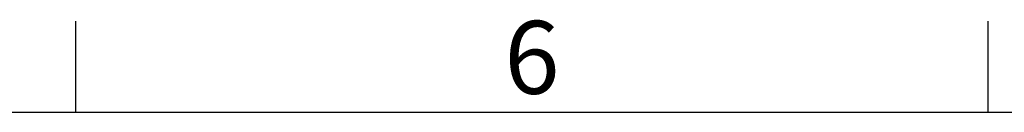
# Model space of a CAD drawing. Units: millimetres. Extents: x 0 to 8400, y 0 to 5940.
# Drawn here: x 2669 to 3209, y 5740 to 5791 of the extents above; entities that cross this region are included whole.
import ezdxf
from ezdxf.enums import TextEntityAlignment as Align

# ---------------------------------------------------------------- set-up
doc = ezdxf.new("R2010")
doc.units = ezdxf.units.MM
doc.header["$LTSCALE"] = 25.4
doc.layers.add('Title Block', color=7, linetype='Continuous')
doc.styles.add('ISO Proportional', font='ARIALN.TTF', dxfattribs={"width": 0.8})

# ---------------------------------------------------------------- blocks, each defined once
blk = doc.blocks.new('ISO A1 title block')
at = {"layer": 'Title Block'}
for p, q in [((270, 574), (270, 579)), ((320, 574), (320, 579)), ((820, 574), (20, 574))]:
    blk.add_line(p, q, dxfattribs=at)
at = {"layer": 'Title Block', "style": 'ISO Proportional'}
blk.add_text('6', height=4, dxfattribs=at).set_placement((295, 576.5), align=Align.MIDDLE)
at = {"layer": 'Title Block', "style": 'ISO Proportional', "flags": 8}
for tag, p in [('FILENAME', (747, 43)), ('DATE', (772, 43)), ('SCALE', (802, 43)), ('EDITION', (787, 23)), ('SHEET', (802, 23))]:
    blk.add_attdef(tag, text='', height=2.5, dxfattribs=at).set_placement(p, align=Align.MIDDLE_LEFT)
blk.add_attdef('DRAWING_NUMBER', text='', height=3, dxfattribs=at).set_placement((755, 25), align=Align.MIDDLE)

msp = doc.modelspace()

# ---------------------------------------------------------------- block references
at = {"layer": 'Title Block', "xscale": 10, "yscale": 10, "zscale": 10}
msp.add_blockref('ISO A1 title block', (0.01, 0), dxfattribs=at)

doc.saveas('drawing.dxf')
